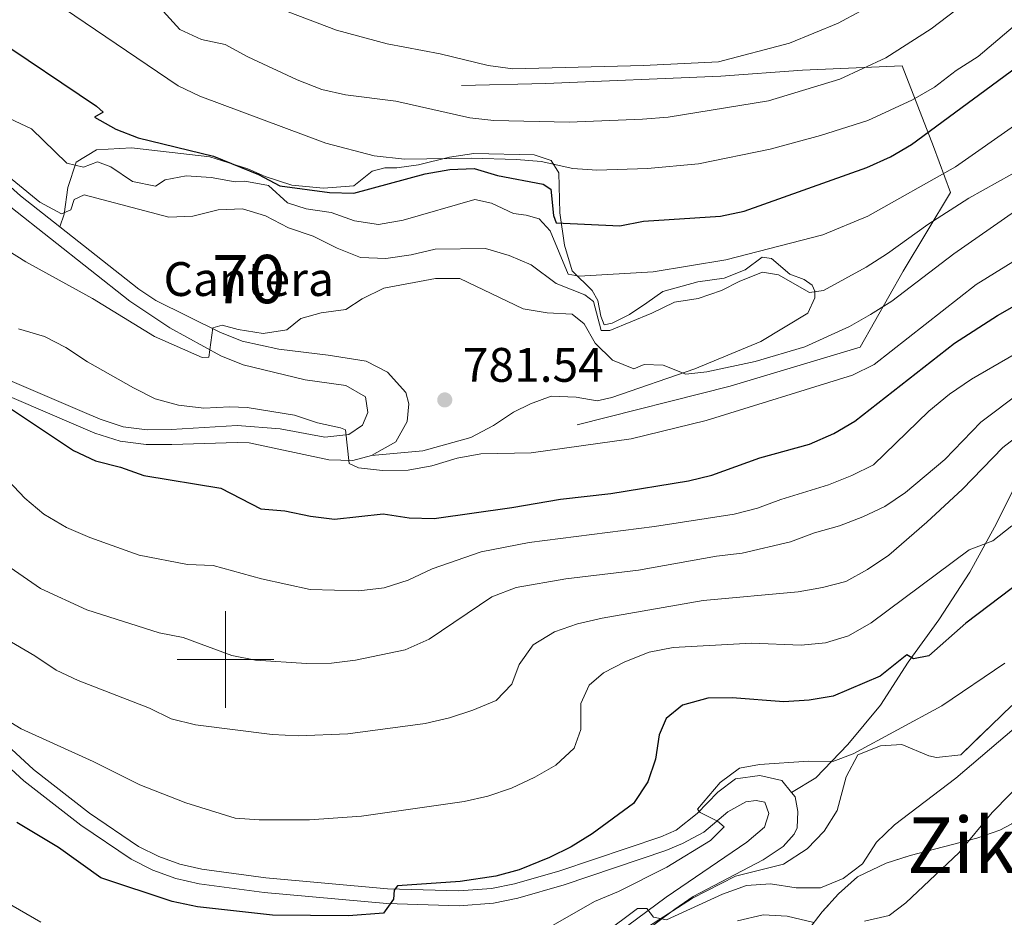
# Model space of a CAD drawing. Extents: x 592449 to 596945, y 770513 to 773545.
# Drawn here: x 593457 to 593661, y 771447 to 771632 of the extents above; entities that cross this region are included whole.
import ezdxf
from ezdxf.enums import TextEntityAlignment as Align

# ---------------------------------------------------------------- set-up
doc = ezdxf.new("R2010")
doc.units = 0
doc.header["$MEASUREMENT"] = 0
doc.linetypes.add('DGN Style 3', pattern=[59.354736, 42.39624, -16.958496])
for name, color, linetype in [('Nivel 20', 7, 'Continuous'), ('Nivel 21', 7, 'Continuous'), ('Nivel 35', 7, 'Continuous'), ('Nivel 36', 7, 'Continuous'), ('Nivel 37', 7, 'Continuous'), ('Nivel 4', 7, 'Continuous'), ('Nivel 41', 7, 'Continuous'), ('Nivel 45', 7, 'Continuous'), ('Nivel 48', 7, 'Continuous'), ('Nivel 5', 7, 'Continuous'), ('Nivel 57', 7, 'Continuous'), ('Nivel 61', 7, 'Continuous'), ('Nivel 63', 7, 'Continuous'), ('Nivel 7', 7, 'Continuous')]:
    doc.layers.add(name, color=color, linetype=linetype)
doc.styles.add('Style-arial', font='arial.shx', dxfattribs={"bigfont": 'arialbig.shx'})
doc.styles.add('Style-arialn', font='arialn.shx', dxfattribs={"bigfont": 'arialnbig.shx'})
doc.styles.add('Style-times', font='times.shx', dxfattribs={"bigfont": 'timesbig.shx'})
doc.linetypes.add('5zonar', pattern='A,-5,[1,dgnlstyle.shx,S=0.08,R=0,X=0,Y=0],-5', length=10)

# ---------------------------------------------------------------- blocks, each defined once
blk = doc.blocks.new('5PATER')
at = {"layer": 'Nivel 7', "linetype": 'Continuous', "lineweight": 0}
h = blk.add_hatch(color=19, dxfattribs=at)
edge = h.paths.add_edge_path()
edge.add_ellipse((0, 0), major_axis=(-1.1, -1.11), ratio=0.999422, start_angle=0, end_angle=360)

msp = doc.modelspace()

# ---------------------------------------------------------------- linework, layer by layer
at = {"layer": 'Nivel 20', "color": 19, "linetype": 'Continuous', "lineweight": 0, "ltscale": 0.5}
msp.add_polyline3d([(593572.729, 771548.535, 781.797), (593604.452, 771556.559, 783.14), (593631.355, 771564.585, 782.564), (593640.211, 771580.288, 787.361), (593650.01, 771596.562, 792.59), (593646.484, 771606.107, 799.786), (593640, 771622.813, 808.612), (593619.382, 771621.906, 812.018), (593602.486, 771620.638, 813.217), (593566.25, 771619.131, 813.745), (593548.847, 771618.714, 812.738)], dxfattribs=at)
at = {"layer": 'Nivel 21', "color": 19, "linetype": 'Continuous', "lineweight": 0}
for points in [[(593465.704, 771589.463, 788.507), (593457.532, 771595.912, 789.428), (593454.006, 771599.076, 789.913), (593447.347, 771606.25, 790.893), (593440.596, 771613.893, 791.772), (593432.871, 771623.58, 792.703), (593408.019, 771657.872, 795.804), (593405.54, 771661.931, 796.159), (593402.655, 771667.524, 796.553), (593378.663, 771717.373, 799), (593370.765, 771731.026, 799.867), (593362.682, 771743.802, 800.745), (593362.567, 771743.962, 800.759)], [(593530.225, 771542.206, 780.751), (593535.258, 771545.034, 781.403), (593537.579, 771549.204, 781.518), (593537.942, 771552.905, 781.595), (593537.322, 771555.245, 781.633), (593533.529, 771559.441, 781.84), (593529.094, 771561.664, 782.094), (593521.25, 771562.909, 782.516), (593511.007, 771564.156, 783.552), (593503.428, 771565.835, 784.329), (593498.803, 771567.671, 784.819), (593485.534, 771574.236, 786.239), (593482.015, 771576.593, 786.669), (593465.704, 771589.463, 788.507)], [(593444.34, 771559.057, 774.35), (593469.087, 771548.448, 776.244), (593472.959, 771546.8, 776.496), (593478.147, 771545.115, 776.697), (593483.593, 771544.438, 776.879), (593488.861, 771544.489, 777.212), (593502.364, 771544.854, 777.877), (593504.895, 771544.784, 778.151), (593521.389, 771541.304, 779.644), (593526.359, 771541.126, 780.175), (593530.225, 771542.206, 780.751)], [(593617.137, 771472.481, 743.277), (593615.102, 771474.956, 743.445), (593610.573, 771475.975, 743.675), (593605.548, 771475.306, 743.944), (593601.857, 771472.55, 744.366), (593597.573, 771468.151, 745.133), (593593.273, 771464.665, 745.671), (593590.063, 771463.335, 745.986), (593569.176, 771456.3, 747.922), (593559.757, 771453.587, 748.473), (593555.041, 771452.636, 748.831), (593548.246, 771452.128, 749.325), (593533.527, 771452.554, 750.117), (593508.349, 771454.855, 751.205), (593495.084, 771456.592, 751.474), (593490.533, 771457.628, 751.649), (593486.179, 771459.207, 751.86), (593481.993, 771461.33, 752.05), (593471.84, 771468.166, 752.126), (593460.242, 771477.207, 753.239), (593449.308, 771487.293, 754.482)], [(593449.321, 771371.102, 721.502), (593476.619, 771380.771, 726.414), (593509.254, 771393.347, 731.403), (593540.47, 771405.692, 735.075), (593550.467, 771410.592, 735.97), (593554.968, 771413.366, 736.318), (593559.169, 771416.542, 736.677), (593563.606, 771420.526, 737.147), (593567.105, 771424.052, 737.543), (593576.977, 771435.228, 738.763), (593580.478, 771438.59, 739.166), (593585.085, 771442.462, 739.654), (593592.943, 771448.328, 740.567), (593596.781, 771450.948, 740.929), (593611.242, 771458.562, 742.04), (593615.406, 771461.288, 742.562), (593617.661, 771463.873, 742.792), (593618.308, 771465.181, 742.831), (593618.437, 771468.542, 743.138), (593617.901, 771471.554, 743.214), (593617.137, 771472.481, 743.277)]]:
    msp.add_polyline3d(points, dxfattribs=at)
at = {"layer": 'Nivel 21', "color": 19, "linetype": 'DGN Style 3', "lineweight": 0}
for points in [[(593617.137, 771472.481, 743.277), (593622.166, 771475.501, 744.044), (593628.802, 771482.39, 746.001), (593635.511, 771490.528, 747.613), (593641.294, 771499.417, 749.954), (593647.607, 771508.219, 751.566), (593654.043, 771518.079, 753.485), (593659.148, 771527.339, 755.173), (593665.807, 771540.705, 757.437), (593670.643, 771548.903, 759.432), (593678.762, 771556.012, 761.466), (593698.246, 771571.202, 764.766), (593704.235, 771576.784, 766.301), (593708.958, 771583.349, 768.028), (593717.98, 771601.174, 772.403), (593720.823, 771610.823, 774.514), (593721.229, 771619.899, 776.203), (593720.67, 771642.103, 780.654)], [(593445.581, 771561.861, 774.35), (593470.291, 771551.267, 776.244), (593474.035, 771549.674, 776.496), (593478.816, 771548.121, 776.697), (593483.768, 771547.505, 776.879), (593488.754, 771547.554, 777.212), (593502.415, 771548.382, 777.877), (593511.303, 771547.733, 778.798), (593520.548, 771545.986, 779.719), (593525.505, 771546.527, 779.993), (593528.323, 771548.435, 780.794), (593529.425, 771551.094, 781.331), (593528.933, 771554.299, 781.753), (593524.858, 771556.67, 782.175), (593516.441, 771557.808, 783.173), (593503.668, 771560.928, 784.171), (593499.024, 771562.78, 784.589), (593488.469, 771568.584, 785.687), (593480.211, 771574.113, 786.669), (593455.558, 771593.566, 789.428)], [(593583.181, 771444.866, 739.654), (593591.162, 771450.823, 740.567), (593607.853, 771462.216, 742.149), (593611.538, 771465.308, 742.763), (593612.444, 771468.155, 743.031), (593611.585, 771470.49, 743.3), (593609.803, 771470.841, 743.569), (593607.649, 771470.561, 743.876), (593603.946, 771468.476, 744.605), (593598.987, 771464.257, 745.257), (593594.589, 771461.893, 745.671), (593591.141, 771460.464, 745.986), (593570.09, 771453.374, 747.922), (593560.486, 771450.608, 748.473), (593555.46, 771449.594, 748.831), (593548.317, 771449.06, 749.325), (593533.343, 771449.494, 750.117), (593508.011, 771451.809, 751.205), (593494.544, 771453.572, 751.474), (593489.667, 771454.682, 751.649), (593484.959, 771456.39, 751.86), (593480.439, 771458.682, 752.05), (593470.04, 771465.684, 752.126), (593458.258, 771474.868, 753.239), (593447.27, 771485.004, 754.482)]]:
    msp.add_polyline3d(points, dxfattribs=at)
at = {"layer": 'Nivel 35', "color": 92, "linetype": '5zonar', "lineweight": 0, "ltscale": 0.5}
for points in [[(593586.535, 771444.145, 743.765), (593596.646, 771450.631, 744.957), (593605.507, 771455.148, 745.974), (593615.44, 771457.637, 745.974), (593620.372, 771460.826, 746.08), (593623.897, 771464.449, 746.224), (593626.555, 771468.784, 746.435), (593628.399, 771475.735, 747.232), (593630.863, 771480.292, 747.282), (593635.518, 771482.098, 747.432), (593639.927, 771482.372, 747.509), (593645.535, 771480.078, 747.125), (593647.163, 771479.722, 747.125), (593652.152, 771480.298, 747.125), (593662.723, 771490.466, 747.125)], [(593662.687, 771466.005, 742.136), (593660.22, 771464.659, 742.151), (593655.51, 771463, 742.101), (593641.699, 771459.471, 742.443), (593636.739, 771457.843, 742.597), (593630.781, 771455.035, 742.459), (593626.878, 771451.526, 742.913), (593623.438, 771447.781, 742.745), (593620.495, 771443.913, 741.829)]]:
    msp.add_polyline3d(points, dxfattribs=at)
at = {"layer": 'Nivel 36', "color": 19, "linetype": 'DGN Style 3', "lineweight": 0}
msp.add_polyline3d([(593465.704, 771589.463, 788.507), (593466.614, 771592.07, 790.157), (593467.374, 771597.602, 793.227), (593469.099, 771602.864, 795.491), (593473.273, 771605.437, 796.642), (593480.511, 771605.812, 798.139), (593496.763, 771603.957, 799.405), (593504.63, 771601.466, 800.173), (593508.21, 771599.901, 800.288), (593513.712, 771598.133, 800.442), (593520.25, 771597.487, 800.864), (593526.574, 771597.942, 802.169), (593530.308, 771600.986, 803.281), (593532.934, 771601.659, 803.704), (593535.429, 771601.658, 804.203), (593539.927, 771602.317, 805.085), (593546.327, 771603.877, 806.006), (593551.398, 771604.643, 806.697), (593563.83, 771604.348, 806.39), (593567.354, 771603.214, 806.045), (593568.985, 771600.654, 804.279), (593569.187, 771592.405, 801.132), (593570.128, 771585.706, 798.293), (593571.716, 771580.362, 795.338), (593575.869, 771576.313, 793.457), (593577.06, 771574.224, 792.728), (593577.648, 771571.021, 791.653), (593578.353, 771569.211, 791.078), (593580.026, 771569.578, 791.154), (593583.591, 771571.324, 791.423), (593587.145, 771573.741, 792.69), (593590.507, 771576.107, 793.227), (593597.762, 771578.114, 793.572), (593603.17, 771578.839, 793.841), (593607.551, 771580.6, 793.841), (593611.053, 771583.208, 793.841), (593612.977, 771582.957, 793.304), (593616.781, 771579.669, 792.613), (593619.728, 771578.573, 791.577), (593621.381, 771577.404, 790.579), (593621.932, 771576.167, 790.08), (593621.958, 771574.776, 789.658), (593620.53, 771571.631, 788.008), (593610.756, 771565.738, 786.741), (593597.091, 771560.109, 785.283), (593579.93, 771554.175, 784.055), (593576.872, 771553.494, 783.172), (593572.587, 771554.277, 782.827), (593567.402, 771554.468, 782.366), (593563.113, 771552.901, 782.328), (593559.595, 771551.156, 782.021), (593555.425, 771548.391, 781.829), (593550.721, 771545.904, 781.599), (593540.793, 771543.175, 781.522), (593530.225, 771542.206, 780.751)], dxfattribs=at)
at = {"layer": 'Nivel 4', "color": 25, "linetype": 'Continuous', "lineweight": 30, "flags": 128}
for points, elevation in [([(593451.887, 771628.771), (593473.272, 771614.416), (593474.686, 771613.195), (593472.842, 771612.195), (593477.269, 771609.702), (593481.934, 771607.909), (593497.465, 771604.128), (593506.796, 771600.286), (593511.242, 771597.996), (593521.528, 771596.57), (593526.529, 771596.46), (593541.327, 771600.479), (593546.433, 771601.365), (593551.43, 771601.58), (593556.303, 771600.135), (593565.741, 771598.297), (593567.296, 771597.27), (593567.83, 771591.811), (593568.385, 771590.334), (593581.558, 771589.716), (593586.467, 771590.672), (593602.455, 771591.7), (593607.347, 771592.742), (593632.704, 771601.773), (593637.599, 771603.976), (593641.923, 771606.486), (593667.608, 771625.388)], 800), ([(593454.677, 771552.433), (593468.552, 771543.214), (593473.073, 771541.07), (593478.279, 771539.776), (593483.11, 771538.043), (593499.034, 771535.422), (593507.281, 771531.131), (593512.273, 771530.768), (593517.567, 771529.628), (593522.526, 771528.993), (593532.628, 771530.141), (593537.97, 771529.282), (593543.154, 771529.139), (593559.227, 771531.395), (593569.278, 771533.143), (593579.761, 771534.333), (593595.791, 771536.977), (593600.657, 771538.13), (593610.57, 771541.674), (593620.833, 771544.505), (593625.881, 771546.758), (593630.195, 771549.286), (593650.854, 771565.424), (593659.725, 771571.141), (593669.22, 771576.548)], 775), ([(593665.163, 771516.518), (593653.233, 771507.495), (593645.539, 771500.73), (593642.385, 771500.096), (593640.977, 771500.981), (593635.447, 771496.511)], 750), ([(593635.447, 771496.511), (593625.736, 771492.396), (593620.799, 771491.603), (593615.53, 771491.239), (593604.823, 771492.052), (593599.822, 771492.021), (593594.585, 771490.518), (593591.182, 771487.767), (593589.758, 771484.382), (593588.987, 771479.378), (593587.353, 771474.657), (593584.393, 771470.214), (593575.89, 771463.923), (593571.527, 771461.203), (593567.039, 771458.999), (593560.772, 771456.492), (593555.943, 771455.175), (593548.554, 771454.075), (593535.578, 771453.168), (593534.875, 771452.291), (593534.766, 771450.418), (593532.708, 771447.548), (593525.423, 771446.976), (593509.687, 771447.07), (593494.157, 771448.843), (593488.908, 771449.896), (593474.163, 771454.804), (593465.429, 771461.068), (593456.798, 771466.255)], 750)]:
    msp.add_lwpolyline(points, dxfattribs=dict(at, elevation=elevation))
at = {"layer": 'Nivel 5', "color": 25, "linetype": 'Continuous', "lineweight": 0, "flags": 128}
for points, elevation in [([(593487.058, 771634.079), (593490.507, 771630.274), (593495.029, 771628.21), (593499.938, 771627.225), (593504.578, 771624.679), (593514.806, 771619.889), (593519.941, 771617.867), (593524.824, 771616.793), (593535.215, 771615.512), (593550.513, 771612.056), (593555.509, 771611.484), (593571.071, 771611.115), (593586.283, 771611.767), (593591.594, 771612.175), (593612.349, 771615.572), (593627.156, 771620.03), (593636.609, 771624.473), (593646.002, 771630.419), (593658.35, 771639.917)], 810), ([(593462.359, 771637.517), (593490.182, 771618.684), (593494.67, 771616.484), (593520.74, 771606.819), (593530.76, 771604.183), (593536.997, 771603.457), (593550.863, 771603.667), (593560.202, 771603.411), (593565.338, 771602.986), (593571.875, 771601.542), (593576.864, 771601.203), (593587.289, 771601.584), (593597.865, 771602.519), (593612.699, 771605.543), (593623.089, 771608.364), (593632.949, 771611.466), (593642.191, 771615.749), (593646.72, 771618.34), (593651.21, 771621.848), (593655.731, 771624.727), (593671.6, 771638.228)], 805), ([(593512.925, 771633.945), (593522.968, 771630.179), (593533.448, 771627.313), (593544.414, 771625.285), (593554.346, 771622.89), (593559.451, 771622.163), (593586.497, 771622.848), (593602.042, 771623.597), (593616.681, 771627.462), (593626.773, 771631.615), (593640.619, 771639.125)], 815), ([(593455.249, 771611.9), (593459.834, 771609.775), (593467.121, 771602.664), (593470.606, 771601.839), (593473.504, 771602.906), (593476.225, 771601.883), (593480.734, 771598.865), (593485.512, 771597.88), (593487.514, 771599.207), (593491.828, 771600.025), (593496.993, 771599.661), (593501.953, 771598.802), (593503.977, 771598.962), (593508.889, 771598.051), (593512.782, 771594.429), (593516.674, 771593.181), (593521.877, 771592.48), (593526.669, 771590.758), (593531.611, 771589.951), (593536.725, 771590.888), (593551.612, 771595.155), (593555.036, 771594.359), (593559.565, 771592.236), (593562.236, 771591.914), (593564.922, 771591.135), (593567.148, 771588.69), (593570.913, 771579.725), (593573.158, 771579.283), (593588.456, 771580.148), (593603.52, 771582.683), (593623.622, 771587.808), (593632.928, 771591.692), (593651.043, 771601.913), (593663.979, 771610.951)], 795), ([(593452.286, 771602.077), (593461.576, 771594.574), (593466.013, 771592.139), (593467.993, 771592.974), (593468.629, 771595.136), (593470.699, 771596.095), (593488.227, 771591.449), (593493.221, 771591.698), (593498.485, 771592.992), (593503.517, 771593.209), (593508.29, 771591.727), (593513.043, 771589.26), (593518.107, 771587.554), (593523.107, 771585.038), (593527.932, 771583.133), (593533.187, 771582.924), (593538.424, 771583.697), (593543.345, 771584.895), (593553.783, 771584.998), (593558.662, 771583.554), (593563.267, 771581.608), (593568.412, 771577.779), (593574.351, 771575.434), (593576.158, 771574.055), (593577.713, 771568.066), (593579.495, 771568.037), (593588.241, 771571.609), (593592.896, 771573.907), (593597.835, 771574.684), (593602.65, 771576.317), (593606.448, 771578.275), (593611.112, 771580.082), (593614.439, 771579.53), (593620.833, 771575.873), (593623.711, 771576.295), (593632.585, 771581.122), (593637.016, 771583.942), (593645.35, 771589.965), (593653.844, 771595.425), (593662.747, 771600.411)], 790), ([(593632.249, 771445.844), (593637.323, 771447.044), (593640.776, 771449.627), (593651.849, 771460.09), (593658.635, 771468.323), (593669.965, 771479.866), (593674.169, 771483.291), (593689.334, 771497.599), (593702.714, 771514.114), (593710.58, 771521.434), (593714.827, 771524.216), (593719.549, 771525.882), (593730.2, 771526.438), (593735.347, 771527.056), (593740.303, 771528.07), (593745.062, 771529.725), (593749.506, 771532.008), (593753.416, 771535.506), (593756.483, 771539.895), (593758.98, 771544.78), (593769.66, 771568.878), (593772.191, 771573.283), (593786.231, 771595.869)], 735), ([(593440.74, 771593.477), (593458.668, 771582.236), (593472.475, 771574.634), (593485.289, 771566.798), (593495.18, 771562.468), (593496.53, 771562.494), (593497.368, 771568.62), (593499.262, 771569.116), (593502.595, 771568.226), (593507.769, 771567.402), (593512.702, 771568.152), (593515.602, 771570.527), (593519.787, 771571.711), (593524.903, 771572.359), (593528.239, 771574.602), (593532.736, 771576.788), (593543.452, 771578.817), (593548.46, 771578.763), (593561.563, 771572.553), (593566.554, 771571.695), (593571.718, 771571.392), (593574.18, 771569.442), (593576.466, 771565.432), (593580.063, 771561.906), (593584.488, 771560.085), (593586.62, 771561.016), (593590.585, 771560.844), (593595.259, 771559.039), (593599.607, 771559.478), (593609.566, 771561.629), (593619.869, 771564.647), (593629.094, 771568.841), (593633.497, 771571.353), (593637.878, 771574.116), (593650.707, 771583.893), (593663.447, 771592.822)], 785), ([(593457.168, 771568.377), (593462.51, 771566.788), (593466.962, 771564.514), (593471.389, 771561.592), (593480.918, 771556.17), (593485.443, 771553.92), (593490.268, 771552.616), (593495.467, 771551.947), (593500.881, 771552.245), (593504.485, 771552.096), (593514.278, 771550.56), (593519.004, 771548.929), (593523.755, 771547.881), (593524.806, 771547.502), (593525.559, 771540.499), (593527.503, 771539.599), (593532.473, 771539.053), (593537.798, 771539.147), (593542.717, 771540.04), (593547.916, 771541.609), (593552.831, 771542.527), (593563.27, 771542.726), (593583.921, 771545.598), (593599.479, 771549.451), (593629.765, 771558.799), (593634.252, 771561.02), (593655.33, 771577.579), (593677.584, 771591.285)], 780), ([(593455.006, 771537.001), (593458.467, 771533.392), (593462.382, 771530.051), (593467.065, 771527.324), (593471.877, 771525.239), (593482.102, 771521.571), (593492.131, 771519.646), (593497.433, 771519.432), (593507.464, 771516.703), (593517.516, 771514.465), (593527.588, 771514.159), (593532.794, 771514.819), (593537.803, 771516.414), (593542.77, 771518.714), (593552.898, 771522.25), (593562.849, 771524.181), (593588.754, 771527.466), (593605.261, 771530.016), (593610.1, 771531.271), (593614.889, 771533.074), (593624.811, 771536.085), (593629.616, 771538.025), (593634.099, 771540.28), (593645.536, 771551.378), (593649.843, 771554.862), (593654.391, 771557.987), (593663.231, 771563.096)], 770), ([(593444.402, 771526.615), (593461.722, 771514.69), (593471.299, 771510.291), (593486.282, 771505.504), (593491.189, 771504.533), (593501.292, 771500.841), (593506.19, 771499.833), (593516.738, 771499.165), (593521.895, 771499.261), (593526.86, 771499.849), (593537.191, 771502.012), (593542.13, 771504.215), (593555.07, 771512.933), (593560.108, 771514.852), (593570.393, 771516.658), (593585.447, 771518.474), (593601.596, 771521.356), (593606.896, 771522.008), (593616.886, 771524.349), (593621.894, 771526.219), (593627.057, 771527.636), (593631.905, 771529.477), (593636.416, 771531.631), (593640.692, 771534.53), (593648.829, 771541.345), (593656.287, 771549.093), (593664.646, 771555.33)], 765), ([(593447.282, 771508.482), (593460.508, 771500.715), (593464.955, 771497.758), (593469.48, 771495.632), (593484.262, 771489.92), (593488.744, 771487.704), (593493.775, 771486.485), (593509.667, 771484.438), (593515.014, 771484.2), (593525.325, 771484.577), (593541.313, 771486.749), (593546.358, 771487.888), (593551.149, 771489.482), (593555.993, 771491.538), (593559.247, 771494.884), (593560.737, 771498.965), (593563.679, 771503), (593568.102, 771505.736), (593572.83, 771507.363), (593577.951, 771508.533), (593598.811, 771512.175), (593618.491, 771513.986), (593623.511, 771514.848), (593628.35, 771516.1), (593632.873, 771518.631), (593637.234, 771521.583), (593645.152, 771528.364), (593652.485, 771535.226), (593660.861, 771543.827), (593664.812, 771546.89)], 760), ([(593445.163, 771493.302), (593457.671, 771485.664), (593472.578, 771478.892), (593482.28, 771474.037), (593491.745, 771470.314), (593501.968, 771467.189), (593506.952, 771466.792), (593517.384, 771466.83), (593528.107, 771467.557), (593549.346, 771470.593), (593554.299, 771471.73), (593559.151, 771473.356), (593564.022, 771475.627), (593568.331, 771478.158), (593572.144, 771481.66), (593573.509, 771485.508), (593573.532, 771490.851), (593575.241, 771494.691), (593578.203, 771497.233), (593582.652, 771499.511), (593587.636, 771501.474), (593592.614, 771502.441), (593608.826, 771503.364), (593619.151, 771502.974), (593624.126, 771503.462), (593628.935, 771504.894), (593633.614, 771507.605), (593653.893, 771522.674), (593658.82, 771524.504), (593662.711, 771527.644)], 755), ([(593562.507, 771442.018), (593576.351, 771449.923), (593581.292, 771452.021), (593591.29, 771457.055), (593600.337, 771462.567), (593603.171, 771465.384), (593601.829, 771466.526), (593598.233, 771468.362), (593597.668, 771469.027), (593602.355, 771474.55), (593606.387, 771477.505), (593610.484, 771478.295), (593620.605, 771478.945), (593625.704, 771478.856), (593629.911, 771480.47), (593648.21, 771490.423), (593661.25, 771499.203)], 745), ([(593578.133, 771443.158), (593585.218, 771448.51), (593587.184, 771448.455), (593588.538, 771446.699), (593591.282, 771446.106), (593602.82, 771451.419), (593607.791, 771453.262), (593612.784, 771453.597), (593618.087, 771452.749), (593623.088, 771452.761), (593627.816, 771454.681), (593631.782, 771457.726), (593634.727, 771462.192), (593638.457, 771465.806), (593651.134, 771475.414), (593663.21, 771485.739)], 740), ([(593452.848, 771450.763), (593461.737, 771445.636)], 745), ([(593605.962, 771445.936), (593611.252, 771447.14), (593616.245, 771446.866), (593621.72, 771445.616)], 735)]:
    msp.add_lwpolyline(points, dxfattribs=dict(at, elevation=elevation))
at = {"layer": 'Nivel 57', "color": 92, "linetype": 'DGN Style 3', "lineweight": 0, "flags": 128}
msp.add_lwpolyline([(593823.51, 771332.752), (593828.867, 771333.62), (593845.022, 771337.324), (593857.179, 771338.563), (593870.927, 771342.275), (593882.004, 771345.169), (593886.754, 771347.752), (593887.663, 771350.456), (593887.2, 771354.67), (593887.48, 771360.241), (593889.199, 771364.854), (593892.889, 771368.594), (593901.789, 771374.706), (593906.534, 771377.869), (593910.036, 771381.432), (593913.481, 771386.06), (593915.66, 771390.465), (593915.69, 771391.091), (593914.369, 771395.574), (593910.498, 771401.933), (593907.485, 771405.766), (593904.297, 771409.004), (593901.315, 771412.536), (593898.451, 771418.378), (593897.036, 771423.944), (593896.864, 771428.945), (593897.283, 771431.241), (593898.771, 771433.764), (593903.399, 771436.18), (593906.587, 771436.597), (593910.435, 771436.093), (593915.165, 771434.652), (593928.409, 771413.825), (593937.083, 771408.594), (593941.089, 771406.479), (593945.369, 771405.041), (593954.226, 771403.755), (593965.967, 771402.92), (593973.961, 771401.934), (593976.929, 771400.956), (593979.713, 771396.816), (593982.232, 771388.479), (593985.102, 771377.485), (593985.973, 771372.716), (593985.873, 771369.582), (593983.923, 771367.356), (593983.38, 771367.23), (593978.397, 771366.947), (593967.538, 771367.226), (593962.683, 771365.69), (593957.893, 771364.707), (593946.945, 771366.347), (593936.731, 771368.36), (593931.385, 771368.505), (593928.221, 771368.16), (593923.35, 771367.112), (593918.568, 771365.339), (593911.313, 771361.19), (593907.191, 771358.374), (593904.81, 771356.39), (593904.393, 771354.605), (593908.342, 771352.238), (593913.4, 771351.287), (593933.011, 771347.935), (593938.141, 771345.851), (593942.875, 771343.09), (593946.527, 771339.679), (593949.071, 771336.196), (593951.378, 771331.728), (593952.391, 771327.558), (593953.044, 771322.34), (593953.202, 771317.622), (593952.931, 771312.632), (593952.446, 771310.407), (593950.055, 771305.744), (593947.106, 771302.759), (593944.105, 771301.445), (593935.865, 771298.812), (593931.896, 771297.168), (593927.936, 771294.569), (593926.969, 771292.35), (593926.946, 771291.361), (593929.039, 771286.652), (593934.016, 771284.856), (593938.705, 771283.958), (593941.482, 771282.565), (593945.678, 771279.77), (593950.895, 771272.129), (593967.829, 771258.614), (593970.289, 771256.992), (593974.667, 771256.146), (593975.195, 771257.626), (593975.79, 771262.052), (593976.741, 771266.483), (593978.702, 771267.112), (593989.725, 771254.959), (593993.125, 771251.393), (593997.642, 771247.186), (594005.859, 771241.938), (594007.654, 771240.108), (594007.442, 771235.56), (594042.015, 771231.004), (594066.579, 771231.08), (594064.777, 771234.942), (594062.096, 771239.157), (594059.376, 771242.612), (594055.839, 771246.115), (594041.003, 771257.756), (594032.163, 771262.516), (594028.05, 771265.325), (594024.461, 771268.923), (594020.185, 771272.878), (594004.482, 771286.102), (594000.891, 771290.174), (593998.345, 771294.474), (593996.026, 771299.454), (593993.655, 771305.785), (593992.7, 771312.432), (593993.446, 771317.416), (593994.069, 771318.524), (593997.839, 771321.441), (593999.687, 771321.917), (594004.165, 771321.857), (594007.539, 771321.154), (594012.225, 771320.196), (594016.263, 771319.547), (594021.366, 771319.224), (594026.257, 771320.014), (594031.14, 771321.257), (594035.246, 771322.121), (594039.906, 771323.963), (594040.751, 771326.058), (594038.389, 771329.727), (594031.254, 771330.903), (594022.275, 771332.487), (594017.71, 771334.551), (594015.674, 771335.765), (594014.654, 771338.572), (594012.166, 771353.311), (594008.496, 771367.722), (594008.047, 771370.237), (594010.978, 771372.716), (594020.345, 771361.861), (594024.002, 771358.239), (594027.956, 771355.186), (594032.593, 771352.687), (594037.311, 771350.925), (594042.173, 771349.907), (594051.393, 771349.238), (594055.811, 771348.492), (594060.141, 771346.046), (594067.552, 771340.817), (594077.532, 771334.511), (594078.734, 771332.543), (594077.628, 771328.918), (594077.084, 771328.578), (594072.119, 771329.669), (594064.603, 771332.562), (594058.142, 771333.866), (594055.371, 771334.003), (594051.884, 771330.268), (594053.226, 771325.659), (594054.371, 771325.071), (594059.138, 771323.706), (594074.578, 771321.239), (594077.775, 771320.357), (594089.226, 771317.204), (594094.151, 771316.345), (594098.268, 771316.314), (594100.045, 771316.88), (594100.51, 771320.447), (594098.338, 771323.38), (594096.032, 771327.848), (594094.565, 771335.148), (594092.749, 771339.866), (594089.148, 771344.089), (594085.626, 771347.616), (594081.608, 771351.027), (594077.198, 771353.947), (594072.6, 771356.121), (594067.487, 771357.988), (594062.318, 771359.117), (594058.433, 771361.116), (594051.719, 771369.39), (594047.904, 771372.589), (594043.581, 771375.506), (594039.564, 771378.794), (594031.541, 771385.819), (594023.021, 771391.435), (594018.625, 771393.815), (594009.018, 771396.878), (594006.543, 771399.317), (594006.589, 771401.468), (594010.26, 771403.523), (594015.23, 771404.419), (594023.831, 771404.483), (594027.749, 771406.355), (594030.125, 771409.076), (594032.17, 771410.254), (594036.803, 771411.644), (594039.321, 771411.733), (594045.416, 771411.827), (594060.332, 771411.878), (594067.41, 771411.509), (594076.236, 771409.953), (594082.349, 771408.877), (594092.486, 771405.87), (594097.009, 771403.732), (594100.194, 771400.99), (594101.223, 771398.45), (594099.485, 771393.52), (594096.467, 771389.781), (594092.744, 771386.375), (594088.122, 771383.838), (594083.66, 771381.64), (594079.342, 771379.272), (594076.784, 771378.053), (594074.627, 771377.025), (594073.616, 771368.386), (594076.978, 771366.727), (594077.957, 771366.246), (594083.566, 771366.649), (594088.494, 771367.082), (594093.953, 771368.29), (594095.67, 771368.852), (594100.898, 771371.55), (594104.825, 771375.125), (594107.943, 771379.022), (594109.239, 771381.275), (594111.211, 771385.804), (594112.509, 771389.521), (594113.237, 771394.297), (594113.09, 771395.86), (594111.654, 771400.675), (594109.006, 771406.979), (594106.66, 771411.39), (594105.512, 771413.218), (594102.074, 771416.824), (594090.168, 771423.372), (594084.364, 771425.826), (594079.513, 771426.918), (594075.934, 771427.486), (594068.072, 771428.739), (594063.669, 771429.405), (594053.804, 771430.6), (594045.14, 771430.843), (594039.854, 771431.111), (594033.884, 771432.603), (594028.767, 771435.466), (594025.723, 771439.424), (594025.209, 771442.554), (594026.11, 771445.387), (594027.513, 771446.856), (594031.797, 771448.992), (594040.505, 771451.145), (594053.745, 771453.794), (594058.292, 771455.27), (594064.878, 771459.44), (594068.992, 771462.229), (594075.273, 771465.95), (594076.568, 771466.718), (594081.163, 771468.516), (594085.955, 771469.85), (594090.373, 771470.497), (594093.513, 771469.721), (594096.193, 771467.986), (594099.145, 771464.049), (594100.65, 771458.831), (594103.898, 771444.362), (594104.919, 771430.915), (594106.85, 771427.243), (594109.199, 771425.355), (594114.238, 771425.25), (594119.312, 771425.323), (594124.251, 771425.466), (594134.017, 771425.784), (594138.13, 771426.244), (594141.099, 771427.476), (594144.979, 771430.534), (594147.965, 771433.874), (594148.993, 771436.155), (594148.675, 771439.039), (594145.989, 771443.628), (594143.193, 771446.517), (594138.946, 771448.86), (594130.267, 771451.069), (594122.999, 771453.596), (594121.426, 771454.642), (594118.476, 771458.785), (594117.407, 771461.242), (594116.333, 771466.08), (594116.472, 771472.225), (594119.83, 771487.388), (594120.748, 771492.224), (594120.921, 771495.149), (594119.523, 771500.079), (594116.787, 771504.137), (594113.324, 771507.51), (594109.371, 771510.449), (594105.22, 771513.112), (594100.736, 771515.055), (594097.894, 771515.787), (594092.982, 771516.656), (594083.884, 771517.388), (594082.536, 771517.675), (594077.908, 771519.617), (594074.303, 771522.372), (594073.769, 771522.782), (594071.055, 771525.433), (594067.946, 771529.251), (594066.654, 771531.45), (594064.631, 771535.594), (594062.584, 771539.779), (594060.781, 771542.776), (594059.94, 771545.764), (594060.617, 771550.985), (594063.272, 771554.898), (594067.122, 771557.63), (594069.879, 771558.756), (594073.693, 771557.863), (594075.233, 771557.505), (594079.882, 771551.948), (594083.391, 771547.117), (594086.642, 771543.335), (594089.299, 771540.689), (594093.38, 771537.794), (594101.576, 771534.414), (594118.634, 771529.01), (594135.147, 771522.558), (594145.259, 771517.656), (594162.405, 771508.689), (594168.905, 771505.287), (594177.944, 771501.063), (594188.966, 771494.671), (594193.73, 771493.192), (594198.377, 771492.625), (594203.378, 771492.894), (594207.057, 771493.966), (594211.463, 771496.333), (594215.009, 771499.325), (594217.554, 771503.443), (594219.864, 771510.004), (594221.095, 771514.774), (594223.274, 771527.692), (594224.594, 771532.938), (594226.273, 771537.483), (594228.882, 771541.987), (594231.38, 771547.516), (594233.847, 771551.854), (594237.143, 771554.827), (594240.396, 771555.22), (594244.588, 771553.346), (594246.579, 771549.982), (594247.377, 771545.026), (594246.673, 771538.938), (594243.723, 771529.01), (594241.574, 771520.516), (594238.84, 771507.962), (594238.202, 771502.797), (594238.011, 771498.337), (594238.403, 771487.571), (594239.947, 771482.719), (594240.938, 771481.089), (594244.138, 771477.25), (594258.395, 771463.871), (594270.605, 771449.4), (594279.257, 771437.857), (594282.697, 771434.252), (594288.07, 771430.544), (594291.272, 771429.462), (594295.996, 771430.479), (594297.212, 771432.209), (594295.328, 771437.724), (594293.641, 771441.521), (594293.002, 771444.895), (594293.751, 771448.815), (594295.767, 771453.21), (594298.445, 771456.547), (594301.571, 771457.615), (594305.449, 771456.66), (594311.187, 771454.563), (594316.039, 771453.482), (594320.894, 771453.395), (594324.508, 771454.835), (594325.232, 771456.683), (594324.698, 771457.971), (594321.201, 771461.753), (594315.406, 771464.241), (594310.726, 771465.854), (594305.784, 771467.244), (594301.119, 771468.978), (594287.544, 771476.803), (594276.38, 771482.742), (594270.463, 771486.687), (594265.699, 771490.4), (594262.058, 771494.069), (594258.116, 771500.767), (594256.491, 771505.45), (594255.986, 771509.259), (594256.234, 771514.184), (594257.374, 771519.035), (594260.749, 771527.907), (594265.167, 771536.999), (594266.94, 771541.69), (594268.231, 771546.516), (594268.858, 771551.225), (594268.467, 771556.164), (594265.861, 771567.941), (594265.645, 771572.301), (594266.102, 771576.974), (594266.726, 771578.775), (594269.252, 771583.018), (594274.367, 771589.261), (594278.241, 771593.678), (594280.816, 771597.91), (594282.4, 771600.184), (594285.933, 771603.846), (594287.917, 771605.107), (594292.674, 771606.169), (594294.393, 771605.989), (594305.035, 771604.54), (594307.333, 771605.209), (594311.646, 771607.845), (594318.146, 771609.592), (594325.979, 771611.166), (594334.839, 771611.897), (594339.257, 771612.779), (594341.622, 771613.989), (594344.996, 771617.736), (594346.334, 771620.095), (594347.401, 771624.758), (594347.352, 771629.359), (594346.871, 771636.63), (594346.012, 771646.558), (594345.843, 771651.514), (594345.536, 771661.116), (594345.179, 771683.199), (594344.541, 771687.834), (594341.673, 771697.969), (594337.878, 771708.182), (594335.997, 771713.329), (594332.582, 771718.158), (594328.744, 771722.123), (594324.666, 771725.288), (594319.314, 771729.222), (594310.612, 771734.907), (594306.208, 771737.194), (594300.375, 771740.459), (594293.233, 771747.051), (594286.503, 771751.548), (594282, 771753.973), (594277.499, 771755.607), (594267.719, 771757.676), (594261.88, 771758.064), (594257.399, 771757.478), (594253.757, 771755.844), (594249.939, 771752.692), (594244.157, 771745.215), (594244.493, 771741.991), (594248.022, 771737.687), (594260.379, 771726.02), (594263.423, 771722.29), (594265.971, 771718.197), (594267.982, 771713.75), (594269.778, 771706.646), (594270.321, 771702.003), (594270.683, 771697.366), (594270.165, 771692.848), (594270.381, 771688.271), (594272.564, 771684.227), (594277.281, 771677.447), (594280.206, 771672.369), (594279.734, 771669.601), (594277.245, 771666.886), (594273.681, 771663.584), (594269.787, 771660.558), (594264.835, 771657.203), (594260.927, 771653.98), (594253.95, 771647.456), (594249.579, 771642.175), (594245.862, 771638.878), (594243.906, 771637.635), (594239.534, 771638.893), (594238.951, 771643.066), (594238.32, 771643.971), (594235.324, 771647.592), (594230.81, 771649.907), (594225.378, 771649.658), (594220.54, 771648.583), (594217.978, 771647.554), (594213.623, 771645.091), (594209.715, 771641.868), (594206.045, 771639.629), (594200.706, 771638.729), (594192.724, 771638.118), (594190.796, 771637.533), (594186.854, 771634.265), (594185.102, 771631.27), (594183.653, 771626.808), (594182.592, 771620.656), (594181.185, 771615.553), (594179.024, 771610.067), (594175.955, 771606.06), (594171.845, 771603.313), (594168.27, 771601.772), (594163.448, 771600.609), (594153.377, 771599.982), (594143.373, 771598.556), (594138.579, 771598.767), (594123.686, 771602.159), (594108.65, 771604.515), (594103.58, 771605.829), (594099.129, 771608.061), (594095.712, 771611.226), (594092.443, 771614.892), (594086.241, 771622.772), (594084.986, 771624.886), (594081.124, 771633.486), (594080.431, 771635.877), (594080.576, 771637.819), (594083.525, 771641.245), (594085.384, 771641.855), (594090.161, 771641.171), (594092.384, 771640.487), (594097.06, 771638.642), (594099.798, 771637.127), (594107.835, 771631.765), (594112.489, 771629.147), (594117.795, 771627.141), (594122.649, 771626.174), (594124.918, 771626.805), (594125.394, 771627.353), (594127.155, 771631.737), (594127.081, 771634.479), (594126.182, 771638.672), (594123.678, 771644.92), (594115.953, 771659.424), (594113.775, 771663.156), (594109.813, 771668.152), (594106.098, 771671.148), (594101.41, 771673.632), (594085.836, 771677.421), (594079.986, 771679.456), (594075.545, 771681.729), (594071.508, 771685.003), (594069.457, 771687.325), (594064.389, 771695.109), (594056.472, 771710.594), (594051.015, 771717.435), (594049.423, 771721.135), (594048.808, 771725.222), (594049.236, 771734.119), (594050.195, 771739.866), (594052.091, 771747.79), (594053.466, 771751.674), (594055.598, 771756.248), (594059.583, 771763.7), (594063.283, 771770.24), (594064.157, 771773.642), (594064.249, 771778.54), (594063.925, 771783.147), (594063.211, 771788.302), (594062.407, 771793.927), (594061.231, 771798.609), (594058.659, 771803.608), (594056.508, 771808.401), (594056.148, 771813.01), (594056.664, 771818.052), (594058.531, 771823.165), (594060.901, 771826.684), (594065.244, 771829.235), (594069, 771830.921), (594073.45, 771832.92), (594075.757, 771834.556), (594078.608, 771839.011), (594079.146, 771843.653), (594078.186, 771848.868), (594076.551, 771854.017), (594074.733, 771858.857), (594070.79, 771868.658), (594068.279, 771872.86), (594065.255, 771877.929), (594062.985, 771882.704), (594061.253, 771887.265), (594059.681, 771892.925), (594057.171, 771908.358), (594055.413, 771912.719), (594052.187, 771916.996), (594048.263, 771920.777), (594043.739, 771923.65), (594039.23, 771926.192), (594035.082, 771928.727), (594026.56, 771934.624), (594021.753, 771937.932), (594017.851, 771940.95), (594014.199, 771944.548), (594009.756, 771947.28), (594004.33, 771949.026), (593999.418, 771949.415), (593994.011, 771949.498), (593977.041, 771948.7), (593972.462, 771950.225), (593968.011, 771952.709), (593962.356, 771953.9), (593958.901, 771954.023), (593949.125, 771952.018), (593942.349, 771951.429), (593936.684, 771951.592), (593920.958, 771954.009), (593910.824, 771955.619), (593888.856, 771958.95), (593883.95, 771959.442), (593879.035, 771959.592), (593867.164, 771959.216), (593857.271, 771958.409), (593850.791, 771957.279), (593841.162, 771954.553), (593830.103, 771950.079), (593819.071, 771944.787), (593814.519, 771941.919), (593806.558, 771935.91), (593801.437, 771931.302), (593798.389, 771927.355), (593795.934, 771921.369), (593795.036, 771916.772), (593794.212, 771902.311), (593794.149, 771897.719), (593794.667, 771893.13), (593796.857, 771886.512), (593802.332, 771875.192), (593809.147, 771862.884), (593812.249, 771858.009), (593815.116, 771854.289), (593818.456, 771850.927), (593821.643, 771848.301), (593825.813, 771845.774), (593833.153, 771843.43), (593837.964, 771842.579), (593840.369, 771842.414), (593844.76, 771843.647), (593848.443, 771846.787), (593852.285, 771851.753), (593857.321, 771859.524), (593861.114, 771862.941), (593865.561, 771865.228), (593868.137, 771866.155), (593873.097, 771865.971), (593874.88, 771864.746), (593876.177, 771862.083), (593876.85, 771856.914), (593879.788, 771843.439), (593879.938, 771840.563), (593879.691, 771833.265), (593878.827, 771828.164), (593878.344, 771823.165), (593878.469, 771821.632), (593882.141, 771819.633), (593893.854, 771814.818), (593901.312, 771811.12), (593901.539, 771806.588), (593899.167, 771802.635), (593895.701, 771798.156), (593892.909, 771793.498), (593890.787, 771788.948), (593889.137, 771784.357), (593887.701, 771778.882), (593887.727, 771772.525), (593888.286, 771768.75), (593890.595, 771758.142), (593894.716, 771743.058), (593895.112, 771738.519), (593894.668, 771735.38), (593892.615, 771730.969), (593891.031, 771729.747), (593882.368, 771726.034), (593877.325, 771723.733), (593870.984, 771719.008), (593866.452, 771716.843), (593860.099, 771716.118), (593855.098, 771715.982), (593850.217, 771716.029), (593845.249, 771716.502), (593834.883, 771718.779), (593828.246, 771720.992), (593823.647, 771722.964), (593809.618, 771728.34), (593801.137, 771732.214), (593795.039, 771736.684), (593788.902, 771741.559), (593784.483, 771743.979), (593780.007, 771745.135), (593775.696, 771744.767), (593770.641, 771743.137), (593765.699, 771740.549), (593761.252, 771737.204), (593759.027, 771733.036), (593756.961, 771720.331), (593754.008, 771716.308), (593748.089, 771712.169), (593744.237, 771708.912), (593742.556, 771705.572), (593742.332, 771700.752), (593742.747, 771695.308), (593743.704, 771690.336), (593745.783, 771686.161), (593749.145, 771681.609), (593752.5, 771678.353), (593756.754, 771674.939), (593760.375, 771671.168), (593762.577, 771666.315), (593764.145, 771659.436), (593766.25, 771655.168), (593768.285, 771653.564), (593779.857, 771650.517), (593783.943, 771647.523), (593785.15, 771644.571), (593784.442, 771641.391), (593781.987, 771637.285), (593777.206, 771633.195), (593774.826, 771628.402), (593774.141, 771622.963), (593775.254, 771619.532), (593777.89, 771615.895), (593783.483, 771608.944), (593790.039, 771601.28), (593794.685, 771596.482), (593798.028, 771594.093), (593804.971, 771590.341), (593808.827, 771587.816), (593810.416, 771586.508), (593813.294, 771582.551), (593814.478, 771579.675), (593815.144, 771574.89), (593814.185, 771569.69), (593811.975, 771564.755), (593808.045, 771561.33), (593803.808, 771558.798), (593793.548, 771554.623), (593779.44, 771550.615), (593774.032, 771547.665), (593773.354, 771546.664), (593773.816, 771541.811), (593777.909, 771533.987), (593778.189, 771529.29), (593778.187, 771524.303), (593777.634, 771523.043), (593773.852, 771519.107), (593768.97, 771516.932), (593763.552, 771516.16), (593758.161, 771516.433), (593753.656, 771517.316), (593749.339, 771518.637), (593736.447, 771523.231), (593733.185, 771524.131), (593723.704, 771526.542), (593718.885, 771527.524), (593713.996, 771528.077), (593708.886, 771528.021), (593703.94, 771527.507), (593691.953, 771525.813), (593687.018, 771524.707), (593682.501, 771522.468), (593678.502, 771518.31), (593676.369, 771514.336), (593674.808, 771510.564), (593670.071, 771501.766), (593662.723, 771490.466), (593652.152, 771480.298), (593647.163, 771479.722), (593645.535, 771480.078), (593639.927, 771482.372), (593635.518, 771482.098), (593630.863, 771480.292), (593628.399, 771475.735), (593626.555, 771468.784), (593623.897, 771464.449), (593620.372, 771460.826), (593615.44, 771457.637), (593605.507, 771455.148), (593596.646, 771450.631), (593586.535, 771444.145), (593580.47, 771439.326), (593577.099, 771434.849), (593575.466, 771429.829), (593577.229, 771427.943), (593581.094, 771426.48), (593586.082, 771426.573), (593602.336, 771429.756), (593607.144, 771428.904), (593609.499, 771426.435), (593611.637, 771422.3), (593614.652, 771417.703), (593618.376, 771413.551), (593622.505, 771410.972), (593628.008, 771408.949), (593634.03, 771407.702), (593639.232, 771406.648), (593644.126, 771406.343), (593650.16, 771407.236), (593655.503, 771408.871), (593664.39, 771413.75), (593677.346, 771424.109), (593682.579, 771428.569), (593686.806, 771432.515), (593689.407, 771436.913), (593688.912, 771438.859), (593684.839, 771441.499), (593679.426, 771442.121), (593676.203, 771441.117), (593671.962, 771438.533), (593656.139, 771428.901), (593651.528, 771426.453), (593646.934, 771425.792), (593642.04, 771425.867), (593635.423, 771426.804), (593630.824, 771428.065), (593626.399, 771430.124), (593622.426, 771433.01), (593619.58, 771437.19), (593619.455, 771441.704), (593620.495, 771443.913), (593623.438, 771447.781), (593626.878, 771451.526), (593630.781, 771455.035), (593636.739, 771457.843), (593641.699, 771459.471), (593655.51, 771463), (593660.22, 771464.659), (593662.687, 771466.005), (593666.545, 771469.285), (593669.657, 771473.19), (593678.716, 771486.63), (593682.5, 771490.964), (593686.166, 771494.324), (593690.876, 771498.006), (593695.048, 771500.939), (593699.354, 771503.481), (593703.901, 771505.382), (593706.081, 771505.967), (593710.984, 771506.619), (593716.215, 771506.934), (593721.313, 771506.598), (593727.966, 771505.609), (593733.167, 771504.555), (593738.745, 771503.891), (593743.726, 771503.615), (593755.149, 771503.429), (593761.586, 771503.743), (593767.722, 771504.049), (593773.09, 771504.342), (593778.454, 771504.826), (593783.349, 771505.602), (593789.54, 771507.193), (593795.642, 771509.369), (593799.773, 771511.688), (593804.072, 771515.376), (593809.616, 771521.53), (593817.129, 771530.306), (593826.614, 771536.241), (593830.567, 771540.345), (593832.771, 771544.826), (593834.33, 771550.196), (593834.885, 771555.779), (593834.39, 771561.719), (593833.529, 771566.693), (593832.135, 771571.472), (593829.102, 771576.722), (593826.193, 771580.654), (593823.412, 771584.331), (593820.605, 771588.001), (593813.18, 771597.787), (593810.619, 771601.45), (593808.362, 771605.109), (593804.64, 771612.418), (593803.113, 771616.074), (593801.224, 771621.361), (593800.644, 771625.882), (593801.459, 771631.216), (593804.394, 771636.582), (593808.157, 771640.064), (593812.273, 771642.89), (593816.33, 771644.865), (593821.666, 771646.884), (593830.752, 771650.053), (593845.565, 771653.65), (593855.457, 771655.244), (593871.196, 771656.698), (593894.968, 771657.659), (593910.906, 771657.189), (593915.819, 771656.539), (593920.598, 771655.35), (593929.616, 771652.166), (593935.038, 771649.58), (593939.113, 771646.797), (593944, 771642.455), (593947.915, 771638.306), (593950.872, 771634.139), (593954.329, 771630.914), (593959.549, 771627.74), (593964.643, 771625.384), (593969.285, 771622.991), (593973.783, 771619.982), (593976.994, 771616.455), (593979.206, 771612.182), (593979.711, 771610.881), (593980.569, 771606.233), (593979.894, 771601.096), (593978.26, 771596.715), (593974.589, 771592.791), (593968.069, 771589.776), (593963.206, 771588.515), (593958.312, 771587.921), (593953.516, 771587.947), (593950.578, 771588.266), (593946.181, 771590.472), (593941.785, 771593.165), (593935.805, 771593.888), (593930.696, 771593.568), (593926.699, 771592.617), (593922.898, 771590.627), (593919.708, 771586.928), (593917.813, 771582.624), (593916.158, 771577.723), (593915.956, 771571.881), (593915.833, 771566.955), (593914.353, 771562.742), (593913.833, 771562.245), (593909.933, 771559.316), (593899.812, 771552.579), (593895.506, 771550.496), (593890.748, 771548.542), (593885.162, 771545.78), (593880.213, 771543.577), (593875.833, 771541.767), (593865.726, 771538.316), (593861.148, 771536.312), (593856.603, 771533.373), (593849.996, 771527.658), (593846.424, 771524.179), (593842.292, 771518.878), (593840.672, 771514.146), (593840.161, 771509.027), (593840.433, 771505.409), (593841.766, 771500.624), (593845.252, 771491.175), (593845.729, 771489.003), (593846.21, 771483.831), (593847.244, 771479.82), (593847.201, 771474.899), (593845.878, 771470.774), (593843.459, 771466.699), (593840.284, 771462.033), (593836.789, 771458.699), (593832.414, 771455.791), (593828.215, 771452.958), (593817.148, 771447.207), (593807.442, 771442.803), (593802.727, 771441.27), (593797.512, 771440.147), (593791.469, 771438.906), (593780.108, 771436.918), (593770.005, 771433.275), (593765.114, 771432.231), (593759.67, 771431.738), (593735.508, 771430.711), (593730.143, 771430.227), (593724.789, 771429.167), (593720.26, 771427.05), (593715.272, 771423.84), (593705.841, 771416.146), (593701.301, 771414.115), (593694.594, 771412.097), (593674.636, 771401.745), (593663.201, 771397.5), (593657.477, 771395.666), (593651.36, 771394.4), (593641.448, 771390.76), (593636.699, 771388.177), (593633.701, 771384.282), (593633.566, 771381.209), (593635.386, 771376.253), (593638.908, 771372.673), (593642.759, 771371.977), (593649.343, 771368.838), (593653.783, 771367.11), (593659.046, 771366.195), (593663.923, 771365.511), (593669.061, 771365.539), (593682.199, 771366.765), (593687.173, 771367.626), (593695.231, 771367.777), (593704.199, 771367.667), (593705.981, 771367.594), (593729.485, 771366.336), (593743.232, 771366.563), (593752.829, 771366.551), (593757.824, 771366.26), (593761.661, 771366.332), (593766.475, 771365.462), (593770.037, 771361.925), (593769.862, 771358.809), (593767.639, 771354.545), (593759.33, 771347.289), (593757.86, 771343.807), (593759.239, 771341.913), (593763.238, 771338.89), (593773.068, 771334.177), (593783.195, 771330.6), (593788.784, 771329.83), (593793.939, 771329.325), (593803.888, 771329.839)], close=True, dxfattribs=at)
at = {"layer": 'Nivel 57', "color": 6, "linetype": 'Continuous', "lineweight": 0, "flags": 128}
msp.add_lwpolyline([(593530.225, 771542.206), (593540.793, 771543.175), (593550.721, 771545.904), (593555.425, 771548.391), (593559.595, 771551.156), (593563.113, 771552.901), (593567.402, 771554.468), (593572.587, 771554.277), (593576.872, 771553.494), (593579.93, 771554.175), (593597.091, 771560.109), (593610.756, 771565.738), (593620.53, 771571.631), (593621.958, 771574.776), (593621.932, 771576.167), (593621.381, 771577.404), (593619.728, 771578.573), (593616.781, 771579.669), (593612.977, 771582.957), (593611.053, 771583.208), (593607.551, 771580.6), (593603.17, 771578.839), (593597.762, 771578.114), (593590.507, 771576.107), (593587.145, 771573.741), (593583.591, 771571.324), (593580.026, 771569.578), (593578.353, 771569.211), (593577.648, 771571.021), (593577.06, 771574.224), (593575.869, 771576.313), (593571.716, 771580.362), (593570.128, 771585.706), (593569.187, 771592.405), (593568.985, 771600.654), (593567.354, 771603.214), (593563.83, 771604.348), (593551.398, 771604.643), (593546.327, 771603.877), (593539.927, 771602.317), (593535.429, 771601.658), (593532.934, 771601.659), (593530.308, 771600.986), (593526.574, 771597.942), (593520.25, 771597.487), (593513.712, 771598.133), (593508.21, 771599.901), (593504.63, 771601.466), (593496.763, 771603.957), (593480.511, 771605.812), (593473.273, 771605.437), (593469.099, 771602.864), (593467.374, 771597.602), (593466.614, 771592.07), (593465.704, 771589.463), (593482.015, 771576.593), (593485.534, 771574.236), (593498.803, 771567.671), (593503.428, 771565.835), (593511.007, 771564.156), (593521.25, 771562.909), (593529.094, 771561.664), (593533.529, 771559.441), (593537.322, 771555.245), (593537.942, 771552.905), (593537.579, 771549.204), (593535.258, 771545.034)], close=True, dxfattribs=at)
at = {"layer": 'Nivel 61', "color": 19, "linetype": 'Continuous', "lineweight": 0}
msp.add_3dface([(593373.87, 770919.55), (593342.15, 773233.13), (596732.69, 773280.27), (596765.53, 770966.72)], dxfattribs=at)
at = {"layer": 'Nivel 63', "color": 7, "linetype": 'Continuous', "lineweight": 0}
for p, q in [((593500, 771490), (593500, 771510)), ((593490, 771500), (593510, 771500))]:
    msp.add_line(p, q, dxfattribs=at)
msp.add_3dface([(592490.299, 770513.373), (596944.863, 770575.326), (596903.561, 773545.048), (592448.997, 773483.096)], dxfattribs=at)

# ---------------------------------------------------------------- block references
at = {"layer": 'Nivel 7', "color": 19, "linetype": 'Continuous', "lineweight": 0}
msp.add_blockref('5PATER', (593545.36, 771553.682, 781.539), dxfattribs=at)

# ---------------------------------------------------------------- texts
at = {"layer": 'Nivel 37', "color": 19, "linetype": 'Continuous', "lineweight": 0, "style": 'Style-arial'}
msp.add_text('Cantera', height=7, dxfattribs=at).set_placement((593504.788, 771578.681, 787.206), align=Align.MIDDLE_CENTER)
at = {"layer": 'Nivel 41', "color": 19, "linetype": 'Continuous', "lineweight": 0, "style": 'Style-arial'}
msp.add_text('781.54', height=7, dxfattribs=at).set_placement((593549.11, 771557.432, 781.539))
at = {"layer": 'Nivel 45', "color": 19, "linetype": 'Continuous', "lineweight": 0, "style": 'Style-times'}
msp.add_text('Ziki%%241eko Sarobe', height=11.5, dxfattribs=at).set_placement((593723.253, 771461.595, 719.144), align=Align.MIDDLE_CENTER)
at = {"layer": 'Nivel 48', "color": 6, "linetype": 'Continuous', "lineweight": 0, "style": 'Style-arialn'}
msp.add_text('70', height=10, dxfattribs=at).set_placement((593504.787, 771578.681, 787.206), align=Align.MIDDLE_CENTER)

doc.saveas('drawing.dxf')
